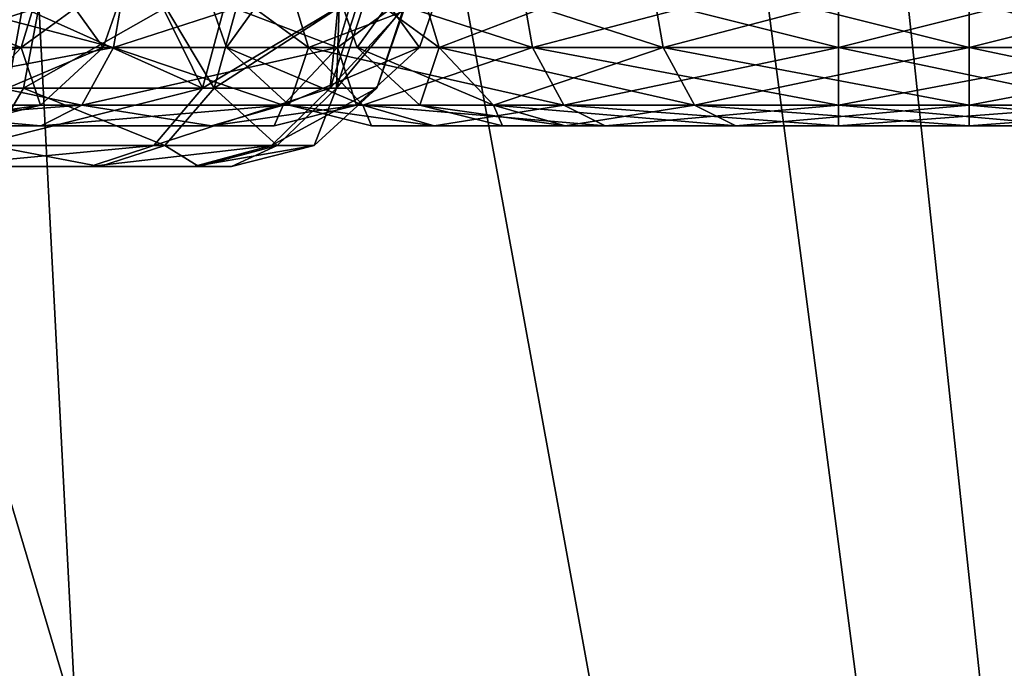
# Model space of a CAD drawing. Extents: x -70 to 70, y -38 to 18.
# Drawn here: x -14 to -13, y -9 to -8 of the extents above; entities that cross this region are included whole.
import ezdxf

# ---------------------------------------------------------------- set-up
doc = ezdxf.new("R2010")
doc.units = 0
doc.header["$MEASUREMENT"] = 0
doc.layers.get('0').update_dxf_attribs({"linetype": 'CONTINUOUS'})

msp = doc.modelspace()

# ---------------------------------------------------------------- linework, layer by layer
for points in [[(-15.5291, -12.8004, 148.6498), (-15.4252, -1.7173, 102.1784), (-13.8582, -15.9446, 146.88)], [(-13.8582, -15.9446, 146.88), (-15.4252, -1.7173, 102.1784), (-14.5461, -2.6484, 101.5546)], [(-13.8582, -15.9446, 146.88), (-14.5461, -2.6484, 101.5546), (-11.6869, -18.3162, 145.0322)], [(-11.6869, -18.3162, 145.0322), (-14.5461, -2.6484, 101.5546), (-13.6027, -3.6477, 100.8852)], [(-11.6869, -18.3162, 145.0322), (-13.6027, -3.6477, 100.8852), (-13.2349, -3.778, 100.694)], [(-13.2349, -3.778, 100.694), (-12.2782, -4.1169, 100.1966), (-11.6869, -18.3162, 145.0322)], [(-14.8039, -7.4629, 174.8138), (-12.9103, -13.8343, 196.1856), (0, -6.0097, 174.3461)], [(0, -6.0097, 174.3461), (-12.9103, -13.8343, 196.1856), (-4.5857, -12.8995, 196.4725)], [(-14.8039, -7.4629, 174.8138), (-14.3785, -14.0938, 196.1059), (-12.9103, -13.8343, 196.1856)], [(-14.6467, -8.2261, 13.3561), (-14.6708, -8.3649, 13.3143), (-14.2426, -8.2261, 12.952)], [(-14.2426, -8.2261, 12.952), (-14.6708, -8.3649, 13.3143), (-14.2844, -8.3649, 12.9279)], [(-14.6467, -8.2261, 11.4439), (-14.2844, -8.3649, 11.8721), (-14.6708, -8.3649, 11.4857)], [(-14.1013, -8.2261, 6.4439), (-14.1255, -8.3649, 6.4857), (-14.6533, -8.2261, 6.296)], [(-14.6533, -8.2261, 6.296), (-14.1255, -8.3649, 6.4857), (-14.6533, -8.3649, 6.3443)], [(-14.6533, -8.2261, 8.504), (-14.6533, -8.3649, 8.4557), (-14.1013, -8.2261, 8.3561)], [(-14.1013, -8.2261, 8.3561), (-14.6533, -8.3649, 8.4557), (-14.1255, -8.3649, 8.3143)], [(-14.2426, -8.2261, 11.848), (-14.2844, -8.3649, 11.8721), (-14.6467, -8.2261, 11.4439)], [(-14.2426, -8.2261, 12.952), (-14.2844, -8.3649, 12.9279), (-14.0947, -8.2261, 12.4)], [(-14.0947, -8.2261, 12.4), (-14.2844, -8.3649, 12.9279), (-14.1429, -8.3649, 12.4)], [(-14.2426, -8.2261, 11.848), (-14.1429, -8.3649, 12.4), (-14.2844, -8.3649, 11.8721)], [(-14.0947, -8.2261, 12.4), (-14.1429, -8.3649, 12.4), (-14.2426, -8.2261, 11.848)], [(-14.1013, -8.2261, 8.3561), (-14.1255, -8.3649, 8.3143), (-13.6973, -8.2261, 7.952)], [(-13.6973, -8.2261, 7.952), (-14.1255, -8.3649, 8.3143), (-13.739, -8.3649, 7.9279)], [(-14.1013, -8.2261, 6.4439), (-13.739, -8.3649, 6.8721), (-14.1255, -8.3649, 6.4857)], [(-13.6973, -8.2261, 6.848), (-13.739, -8.3649, 6.8721), (-14.1013, -8.2261, 6.4439)], [(-13.8308, -8.2261, -2.352), (-13.7891, -8.3649, -2.3279), (-13.9787, -8.2261, -1.8)], [(-13.9787, -8.2261, -1.8), (-13.7891, -8.3649, -2.3279), (-13.9305, -8.3649, -1.8)], [(-13.9787, -8.2261, -1.8), (-13.9305, -8.3649, -1.8), (-13.8308, -8.2261, -1.248)], [(-13.8308, -8.2261, -1.248), (-13.9305, -8.3649, -1.8), (-13.7891, -8.3649, -1.2721)], [(-13.4268, -8.2261, -2.7561), (-13.4027, -8.3649, -2.7143), (-13.8308, -8.2261, -2.352)], [(-13.8308, -8.2261, -2.352), (-13.4027, -8.3649, -2.7143), (-13.7891, -8.3649, -2.3279)], [(-13.8308, -8.2261, -1.248), (-13.7891, -8.3649, -1.2721), (-13.4268, -8.2261, -0.8439)], [(-13.4268, -8.2261, -0.8439), (-13.7891, -8.3649, -1.2721), (-13.4027, -8.3649, -0.8857)], [(-13.6052, -8.2261, 2.448), (-13.5634, -8.3649, 2.4721), (-13.7531, -8.2261, 3)], [(-13.7531, -8.2261, 3), (-13.5634, -8.3649, 2.4721), (-13.7049, -8.3649, 3)], [(-13.7531, -8.2261, 3), (-13.7049, -8.3649, 3), (-13.6052, -8.2261, 3.552)], [(-13.6973, -8.2261, 7.952), (-13.739, -8.3649, 7.9279), (-13.5494, -8.2261, 7.4)], [(-13.5494, -8.2261, 7.4), (-13.739, -8.3649, 7.9279), (-13.5976, -8.3649, 7.4)], [(-13.6973, -8.2261, 6.848), (-13.5976, -8.3649, 7.4), (-13.739, -8.3649, 6.8721)], [(-13.6052, -8.2261, 3.552), (-13.7049, -8.3649, 3), (-13.5634, -8.3649, 3.5279)], [(-13.5494, -8.2261, 7.4), (-13.5976, -8.3649, 7.4), (-13.6973, -8.2261, 6.848)], [(-13.2011, -8.2261, 2.0439), (-13.177, -8.3649, 2.0857), (-13.6052, -8.2261, 2.448)], [(-13.6052, -8.2261, 2.448), (-13.177, -8.3649, 2.0857), (-13.5634, -8.3649, 2.4721)], [(-13.6052, -8.2261, 3.552), (-13.5634, -8.3649, 3.5279), (-13.2011, -8.2261, 3.9561)], [(-13.2011, -8.2261, 3.9561), (-13.5634, -8.3649, 3.5279), (-13.177, -8.3649, 3.9143)], [(-12.8748, -8.2261, -2.904), (-12.8748, -8.3649, -2.8557), (-13.4268, -8.2261, -2.7561)], [(-13.4268, -8.2261, -2.7561), (-12.8748, -8.3649, -2.8557), (-13.4027, -8.3649, -2.7143)], [(-13.4268, -8.2261, -0.8439), (-13.4027, -8.3649, -0.8857), (-12.8748, -8.2261, -0.696)], [(-12.8748, -8.2261, -0.696), (-13.4027, -8.3649, -0.8857), (-12.8748, -8.3649, -0.7443)], [(-12.6491, -8.2261, 1.896), (-12.6491, -8.3649, 1.9443), (-13.2011, -8.2261, 2.0439)], [(-13.2011, -8.2261, 2.0439), (-12.6491, -8.3649, 1.9443), (-13.177, -8.3649, 2.0857)], [(-13.2011, -8.2261, 3.9561), (-13.177, -8.3649, 3.9143), (-12.6491, -8.2261, 4.104)], [(-12.6491, -8.2261, 4.104), (-13.177, -8.3649, 3.9143), (-12.6491, -8.3649, 4.0557)], [(-12.3228, -8.2261, -2.7561), (-12.3469, -8.3649, -2.7143), (-12.8748, -8.2261, -2.904)], [(-12.8748, -8.2261, -2.904), (-12.3469, -8.3649, -2.7143), (-12.8748, -8.3649, -2.8557)], [(-12.8748, -8.2261, -0.696), (-12.8748, -8.3649, -0.7443), (-12.3228, -8.2261, -0.8439)], [(-12.3228, -8.2261, -0.8439), (-12.8748, -8.3649, -0.7443), (-12.3469, -8.3649, -0.8857)], [(-12.0971, -8.2261, 2.0439), (-12.1212, -8.3649, 2.0857), (-12.6491, -8.2261, 1.896)], [(-12.6491, -8.2261, 1.896), (-12.1212, -8.3649, 2.0857), (-12.6491, -8.3649, 1.9443)], [(-12.6491, -8.2261, 4.104), (-12.6491, -8.3649, 4.0557), (-12.0971, -8.2261, 3.9561)], [(-12.0971, -8.2261, 3.9561), (-12.6491, -8.3649, 4.0557), (-12.1212, -8.3649, 3.9143)], [(-14.2803, -8.4349, -28.1382), (-14.2542, -8.2961, -28.0976), (-14.6896, -8.4349, -27.964)], [(-14.2542, -8.2961, -28.0976), (-14.4783, -8.2961, -28.0023), (-14.6896, -8.4349, -27.964)], [(-14.3075, -8.4349, -30.3857), (-14.4818, -8.2961, -30.506), (-14.2824, -8.2961, -30.4269)], [(-14.2824, -8.2961, -30.4269), (-13.9717, -8.4349, -30.0941), (-14.3075, -8.4349, -30.3857)], [(-14.2824, -8.2961, -30.4269), (-14.0399, -8.2961, -30.2163), (-13.9717, -8.4349, -30.0941)], [(-13.9513, -8.4349, -28.4384), (-14.0351, -8.2961, -28.2976), (-14.2803, -8.4349, -28.1382)], [(-14.2803, -8.4349, -28.1382), (-14.0351, -8.2961, -28.2976), (-14.2542, -8.2961, -28.0976)], [(-14.0399, -8.2961, -30.2163), (-13.9344, -8.2961, -30.1246), (-13.9717, -8.4349, -30.0941)], [(-13.9513, -8.4349, -28.4384), (-13.9133, -8.2961, -28.4087), (-14.0351, -8.2961, -28.2976)], [(-13.9717, -8.4349, -30.0941), (-13.9344, -8.2961, -30.1246), (-13.7381, -8.2961, -29.7806)], [(-13.9717, -8.4349, -30.0941), (-13.7381, -8.2961, -29.7806), (-13.7512, -8.4349, -29.7075)], [(-13.7405, -8.4349, -28.8298), (-13.7357, -8.2961, -28.7385), (-13.9513, -8.4349, -28.4384)], [(-13.7357, -8.2961, -28.7385), (-13.9133, -8.2961, -28.4087), (-13.9513, -8.4349, -28.4384)], [(-13.7381, -8.2961, -29.7806), (-13.7059, -8.2961, -29.724), (-13.7512, -8.4349, -29.7075)], [(-13.7512, -8.4349, -29.7075), (-13.7059, -8.2961, -29.724), (-13.6229, -8.2961, -29.2705)], [(-13.7512, -8.4349, -29.7075), (-13.6229, -8.2961, -29.2705), (-13.6711, -8.4349, -29.2699)], [(-13.6711, -8.4349, -29.2699), (-13.6245, -8.2961, -29.2605), (-13.7405, -8.4349, -28.8298)], [(-13.6245, -8.2961, -29.2605), (-13.6949, -8.2961, -28.8143), (-13.7405, -8.4349, -28.8298)], [(-13.7405, -8.4349, -28.8298), (-13.6949, -8.2961, -28.8143), (-13.7357, -8.2961, -28.7385)], [(-13.6711, -8.4349, -29.2699), (-13.6229, -8.2961, -29.2705), (-13.6245, -8.2961, -29.2605)], [(-14.6708, -8.3649, 13.3143), (-14.7249, -8.4641, 13.2205), (-14.2844, -8.3649, 12.9279)], [(-14.2844, -8.3649, 12.9279), (-14.7249, -8.4641, 13.2205), (-14.3781, -8.4641, 12.8737)], [(-14.2844, -8.3649, 11.8721), (-14.3781, -8.4641, 11.9263), (-14.6708, -8.3649, 11.4857)], [(-14.1255, -8.3649, 6.4857), (-14.1796, -8.4641, 6.5795), (-14.6533, -8.3649, 6.3443)], [(-14.6533, -8.3649, 6.3443), (-14.1796, -8.4641, 6.5795), (-14.6533, -8.4641, 6.4525)], [(-14.6533, -8.3649, 8.4557), (-14.6533, -8.4641, 8.3475), (-14.1255, -8.3649, 8.3143)], [(-14.1255, -8.3649, 8.3143), (-14.6533, -8.4641, 8.3475), (-14.1796, -8.4641, 8.2205)], [(-14.2844, -8.3649, 12.9279), (-14.3781, -8.4641, 12.8737), (-14.1429, -8.3649, 12.4)], [(-14.1429, -8.3649, 12.4), (-14.3781, -8.4641, 12.8737), (-14.2512, -8.4641, 12.4)], [(-14.2844, -8.3649, 11.8721), (-14.2512, -8.4641, 12.4), (-14.3781, -8.4641, 11.9263)], [(-14.1429, -8.3649, 12.4), (-14.2512, -8.4641, 12.4), (-14.2844, -8.3649, 11.8721)], [(-14.1255, -8.3649, 8.3143), (-14.1796, -8.4641, 8.2205), (-13.739, -8.3649, 7.9279)], [(-13.739, -8.3649, 7.9279), (-14.1796, -8.4641, 8.2205), (-13.8328, -8.4641, 7.8737)], [(-14.1255, -8.3649, 6.4857), (-13.8328, -8.4641, 6.9263), (-14.1796, -8.4641, 6.5795)], [(-13.739, -8.3649, 6.8721), (-13.8328, -8.4641, 6.9263), (-14.1255, -8.3649, 6.4857)], [(-13.7891, -8.3649, -2.3279), (-13.6953, -8.4641, -2.2737), (-13.9305, -8.3649, -1.8)], [(-13.9305, -8.3649, -1.8), (-13.6953, -8.4641, -2.2737), (-13.8223, -8.4641, -1.8)], [(-13.9305, -8.3649, -1.8), (-13.8223, -8.4641, -1.8), (-13.7891, -8.3649, -1.2721)], [(-13.739, -8.3649, 7.9279), (-13.8328, -8.4641, 7.8737), (-13.5976, -8.3649, 7.4)], [(-13.5976, -8.3649, 7.4), (-13.8328, -8.4641, 7.8737), (-13.7058, -8.4641, 7.4)], [(-13.739, -8.3649, 6.8721), (-13.7058, -8.4641, 7.4), (-13.8328, -8.4641, 6.9263)], [(-13.7891, -8.3649, -1.2721), (-13.8223, -8.4641, -1.8), (-13.6953, -8.4641, -1.3263)], [(-13.4027, -8.3649, -2.7143), (-13.3485, -8.4641, -2.6205), (-13.7891, -8.3649, -2.3279)], [(-13.7891, -8.3649, -2.3279), (-13.3485, -8.4641, -2.6205), (-13.6953, -8.4641, -2.2737)], [(-13.7891, -8.3649, -1.2721), (-13.6953, -8.4641, -1.3263), (-13.4027, -8.3649, -0.8857)], [(-13.5976, -8.3649, 7.4), (-13.7058, -8.4641, 7.4), (-13.739, -8.3649, 6.8721)], [(-13.5634, -8.3649, 2.4721), (-13.4697, -8.4641, 2.5263), (-13.7049, -8.3649, 3)], [(-13.7049, -8.3649, 3), (-13.4697, -8.4641, 2.5263), (-13.5966, -8.4641, 3)], [(-13.7049, -8.3649, 3), (-13.5966, -8.4641, 3), (-13.5634, -8.3649, 3.5279)], [(-13.4027, -8.3649, -0.8857), (-13.6953, -8.4641, -1.3263), (-13.3485, -8.4641, -0.9795)], [(-13.5634, -8.3649, 3.5279), (-13.5966, -8.4641, 3), (-13.4697, -8.4641, 3.4737)], [(-13.177, -8.3649, 2.0857), (-13.1229, -8.4641, 2.1795), (-13.5634, -8.3649, 2.4721)], [(-13.5634, -8.3649, 2.4721), (-13.1229, -8.4641, 2.1795), (-13.4697, -8.4641, 2.5263)], [(-13.5634, -8.3649, 3.5279), (-13.4697, -8.4641, 3.4737), (-13.177, -8.3649, 3.9143)], [(-13.177, -8.3649, 3.9143), (-13.4697, -8.4641, 3.4737), (-13.1229, -8.4641, 3.8205)], [(-12.8748, -8.3649, -2.8557), (-12.8748, -8.4641, -2.7475), (-13.4027, -8.3649, -2.7143)], [(-13.4027, -8.3649, -2.7143), (-12.8748, -8.4641, -2.7475), (-13.3485, -8.4641, -2.6205)], [(-13.4027, -8.3649, -0.8857), (-13.3485, -8.4641, -0.9795), (-12.8748, -8.3649, -0.7443)], [(-12.8748, -8.3649, -0.7443), (-13.3485, -8.4641, -0.9795), (-12.8748, -8.4641, -0.8525)], [(-12.6491, -8.3649, 1.9443), (-12.6491, -8.4641, 2.0525), (-13.177, -8.3649, 2.0857)], [(-13.177, -8.3649, 2.0857), (-12.6491, -8.4641, 2.0525), (-13.1229, -8.4641, 2.1795)], [(-13.177, -8.3649, 3.9143), (-13.1229, -8.4641, 3.8205), (-12.6491, -8.3649, 4.0557)], [(-12.6491, -8.3649, 4.0557), (-13.1229, -8.4641, 3.8205), (-12.6491, -8.4641, 3.9475)], [(-12.3469, -8.3649, -2.7143), (-12.401, -8.4641, -2.6205), (-12.8748, -8.3649, -2.8557)], [(-12.8748, -8.3649, -2.8557), (-12.401, -8.4641, -2.6205), (-12.8748, -8.4641, -2.7475)], [(-12.8748, -8.3649, -0.7443), (-12.8748, -8.4641, -0.8525), (-12.3469, -8.3649, -0.8857)], [(-12.3469, -8.3649, -0.8857), (-12.8748, -8.4641, -0.8525), (-12.401, -8.4641, -0.9795)], [(-12.1212, -8.3649, 2.0857), (-12.1754, -8.4641, 2.1795), (-12.6491, -8.3649, 1.9443)], [(-12.6491, -8.3649, 1.9443), (-12.1754, -8.4641, 2.1795), (-12.6491, -8.4641, 2.0525)], [(-12.6491, -8.3649, 4.0557), (-12.6491, -8.4641, 3.9475), (-12.1212, -8.3649, 3.9143)], [(-12.1212, -8.3649, 3.9143), (-12.6491, -8.4641, 3.9475), (-12.1754, -8.4641, 3.8205)], [(-14.3387, -8.5341, -28.2293), (-14.2803, -8.4349, -28.1382), (-14.6896, -8.4349, -27.964)], [(-14.3638, -8.5341, -30.2932), (-13.9717, -8.4349, -30.0941), (-14.0554, -8.5341, -30.0254)], [(-14.3075, -8.4349, -30.3857), (-13.9717, -8.4349, -30.0941), (-14.3638, -8.5341, -30.2932)], [(-14.0367, -8.5341, -28.5049), (-14.2803, -8.4349, -28.1382), (-14.3387, -8.5341, -28.2293)], [(-14.0367, -8.5341, -28.5049), (-13.9513, -8.4349, -28.4384), (-14.2803, -8.4349, -28.1382)], [(-14.0554, -8.5341, -30.0254), (-13.9717, -8.4349, -30.0941), (-13.7512, -8.4349, -29.7075)], [(-14.0554, -8.5341, -30.0254), (-13.7512, -8.4349, -29.7075), (-13.8529, -8.5341, -29.6704)], [(-13.8431, -8.5341, -28.8644), (-13.9513, -8.4349, -28.4384), (-14.0367, -8.5341, -28.5049)], [(-13.8431, -8.5341, -28.8644), (-13.7405, -8.4349, -28.8298), (-13.9513, -8.4349, -28.4384)], [(-13.8529, -8.5341, -29.6704), (-13.7512, -8.4349, -29.7075), (-13.6711, -8.4349, -29.2699)], [(-13.8529, -8.5341, -29.6704), (-13.6711, -8.4349, -29.2699), (-13.7793, -8.5341, -29.2686)], [(-13.7793, -8.5341, -29.2686), (-13.7405, -8.4349, -28.8298), (-13.8431, -8.5341, -28.8644)], [(-13.7793, -8.5341, -29.2686), (-13.6711, -8.4349, -29.2699), (-13.7405, -8.4349, -28.8298)], [(-14.1796, -8.4641, 6.5795), (-14.2508, -8.5, 6.7028), (-14.6533, -8.4641, 6.4525)], [(-14.6533, -8.4641, 6.4525), (-14.2508, -8.5, 6.7028), (-14.6533, -8.5, 6.5949)], [(-14.6533, -8.4641, 8.3475), (-14.6533, -8.5, 8.2051), (-14.1796, -8.4641, 8.2205)], [(-14.1796, -8.4641, 8.2205), (-14.6533, -8.5, 8.2051), (-14.2508, -8.5, 8.0972)], [(-14.3781, -8.4641, 12.8737), (-14.5014, -8.5, 12.8026), (-14.2512, -8.4641, 12.4)], [(-14.2512, -8.4641, 12.4), (-14.5014, -8.5, 12.8026), (-14.3936, -8.5, 12.4)], [(-14.2512, -8.4641, 12.4), (-14.3936, -8.5, 12.4), (-14.3781, -8.4641, 11.9263)], [(-14.1796, -8.4641, 8.2205), (-14.2508, -8.5, 8.0972), (-13.8328, -8.4641, 7.8737)], [(-13.8328, -8.4641, 7.8737), (-14.2508, -8.5, 8.0972), (-13.9561, -8.5, 7.8026)], [(-14.1796, -8.4641, 6.5795), (-13.9561, -8.5, 6.9974), (-14.2508, -8.5, 6.7028)], [(-13.8328, -8.4641, 6.9263), (-13.9561, -8.5, 6.9974), (-14.1796, -8.4641, 6.5795)], [(-13.8328, -8.4641, 7.8737), (-13.9561, -8.5, 7.8026), (-13.7058, -8.4641, 7.4)], [(-13.7058, -8.4641, 7.4), (-13.9561, -8.5, 7.8026), (-13.8482, -8.5, 7.4)], [(-13.8328, -8.4641, 6.9263), (-13.8482, -8.5, 7.4), (-13.9561, -8.5, 6.9974)], [(-13.7058, -8.4641, 7.4), (-13.8482, -8.5, 7.4), (-13.8328, -8.4641, 6.9263)], [(-13.6953, -8.4641, -2.2737), (-13.572, -8.5, -2.2026), (-13.8223, -8.4641, -1.8)], [(-13.8223, -8.4641, -1.8), (-13.572, -8.5, -2.2026), (-13.6799, -8.5, -1.8)], [(-13.8223, -8.4641, -1.8), (-13.6799, -8.5, -1.8), (-13.6953, -8.4641, -1.3263)], [(-13.3485, -8.4641, -2.6205), (-13.2773, -8.5, -2.4972), (-13.6953, -8.4641, -2.2737)], [(-13.6953, -8.4641, -2.2737), (-13.2773, -8.5, -2.4972), (-13.572, -8.5, -2.2026)], [(-13.6953, -8.4641, -1.3263), (-13.6799, -8.5, -1.8), (-13.572, -8.5, -1.3974)], [(-13.6953, -8.4641, -1.3263), (-13.572, -8.5, -1.3974), (-13.3485, -8.4641, -0.9795)], [(-13.4697, -8.4641, 2.5263), (-13.3463, -8.5, 2.5974), (-13.5966, -8.4641, 3)], [(-13.5966, -8.4641, 3), (-13.3463, -8.5, 2.5974), (-13.4542, -8.5, 3)], [(-13.5966, -8.4641, 3), (-13.4542, -8.5, 3), (-13.4697, -8.4641, 3.4737)], [(-13.3485, -8.4641, -0.9795), (-13.572, -8.5, -1.3974), (-13.2773, -8.5, -1.1028)], [(-13.1229, -8.4641, 2.1795), (-13.0517, -8.5, 2.3028), (-13.4697, -8.4641, 2.5263)], [(-13.4697, -8.4641, 2.5263), (-13.0517, -8.5, 2.3028), (-13.3463, -8.5, 2.5974)], [(-13.4697, -8.4641, 3.4737), (-13.4542, -8.5, 3), (-13.3463, -8.5, 3.4026)], [(-13.4697, -8.4641, 3.4737), (-13.3463, -8.5, 3.4026), (-13.1229, -8.4641, 3.8205)], [(-12.8748, -8.4641, -2.7475), (-12.8748, -8.5, -2.6051), (-13.3485, -8.4641, -2.6205)], [(-13.3485, -8.4641, -2.6205), (-12.8748, -8.5, -2.6051), (-13.2773, -8.5, -2.4972)], [(-13.3485, -8.4641, -0.9795), (-13.2773, -8.5, -1.1028), (-12.8748, -8.4641, -0.8525)], [(-13.1229, -8.4641, 3.8205), (-13.3463, -8.5, 3.4026), (-13.0517, -8.5, 3.6972)], [(-12.8748, -8.4641, -0.8525), (-13.2773, -8.5, -1.1028), (-12.8748, -8.5, -0.9949)], [(-12.6491, -8.4641, 2.0525), (-12.6491, -8.5, 2.1949), (-13.1229, -8.4641, 2.1795)], [(-13.1229, -8.4641, 2.1795), (-12.6491, -8.5, 2.1949), (-13.0517, -8.5, 2.3028)], [(-13.1229, -8.4641, 3.8205), (-13.0517, -8.5, 3.6972), (-12.6491, -8.4641, 3.9475)], [(-12.6491, -8.4641, 3.9475), (-13.0517, -8.5, 3.6972), (-12.6491, -8.5, 3.8051)], [(-12.401, -8.4641, -2.6205), (-12.4722, -8.5, -2.4972), (-12.8748, -8.4641, -2.7475)], [(-12.8748, -8.4641, -2.7475), (-12.4722, -8.5, -2.4972), (-12.8748, -8.5, -2.6051)], [(-12.8748, -8.4641, -0.8525), (-12.8748, -8.5, -0.9949), (-12.401, -8.4641, -0.9795)], [(-12.401, -8.4641, -0.9795), (-12.8748, -8.5, -0.9949), (-12.4722, -8.5, -1.1028)], [(-12.1754, -8.4641, 2.1795), (-12.2466, -8.5, 2.3028), (-12.6491, -8.4641, 2.0525)], [(-12.6491, -8.4641, 2.0525), (-12.2466, -8.5, 2.3028), (-12.6491, -8.5, 2.1949)], [(-12.6491, -8.4641, 3.9475), (-12.6491, -8.5, 3.8051), (-12.1754, -8.4641, 3.8205)], [(-12.1754, -8.4641, 3.8205), (-12.6491, -8.5, 3.8051), (-12.2466, -8.5, 3.6972)], [(-15.3506, -8.5, 6.9974), (-14.2508, -8.5, 6.7028), (-15.4584, -8.5, 7.4)], [(-15.4584, -8.5, 7.4), (-14.2508, -8.5, 6.7028), (-15.3506, -8.5, 7.8026)], [(-14.2508, -8.5, 6.7028), (-15.0559, -8.5, 8.0972), (-15.3506, -8.5, 7.8026)], [(-15.3506, -8.5, 6.9974), (-14.6533, -8.5, 6.5949), (-14.2508, -8.5, 6.7028)], [(-13.9561, -8.5, 6.9974), (-15.0559, -8.5, 8.0972), (-14.2508, -8.5, 6.7028)], [(-13.9561, -8.5, 7.8026), (-14.6533, -8.5, 8.2051), (-15.0559, -8.5, 8.0972)], [(-13.9561, -8.5, 7.8026), (-15.0559, -8.5, 8.0972), (-13.8482, -8.5, 7.4)], [(-13.8482, -8.5, 7.4), (-15.0559, -8.5, 8.0972), (-13.9561, -8.5, 6.9974)], [(-14.2508, -8.5, 8.0972), (-14.6533, -8.5, 8.2051), (-13.9561, -8.5, 7.8026)], [(-13.572, -8.5, -2.2026), (-12.1775, -8.5, -2.2026), (-13.6799, -8.5, -1.8)], [(-13.6799, -8.5, -1.8), (-12.1775, -8.5, -2.2026), (-13.572, -8.5, -1.3974)], [(-12.1775, -8.5, -2.2026), (-12.0697, -8.5, -1.8), (-13.572, -8.5, -1.3974)], [(-13.572, -8.5, -1.3974), (-12.0697, -8.5, -1.8), (-12.1775, -8.5, -1.3974)], [(-13.2773, -8.5, -2.4972), (-12.8748, -8.5, -2.6051), (-13.572, -8.5, -2.2026)], [(-13.572, -8.5, -2.2026), (-12.8748, -8.5, -2.6051), (-12.1775, -8.5, -2.2026)], [(-12.1775, -8.5, -1.3974), (-12.4722, -8.5, -1.1028), (-13.572, -8.5, -1.3974)], [(-13.572, -8.5, -1.3974), (-12.4722, -8.5, -1.1028), (-12.8748, -8.5, -0.9949)], [(-13.572, -8.5, -1.3974), (-12.8748, -8.5, -0.9949), (-13.2773, -8.5, -1.1028)], [(-13.3463, -8.5, 2.5974), (-11.9519, -8.5, 2.5974), (-13.4542, -8.5, 3)], [(-13.4542, -8.5, 3), (-11.9519, -8.5, 2.5974), (-13.3463, -8.5, 3.4026)], [(-13.3463, -8.5, 3.4026), (-11.9519, -8.5, 2.5974), (-11.844, -8.5, 3)], [(-13.0517, -8.5, 2.3028), (-12.6491, -8.5, 2.1949), (-13.3463, -8.5, 2.5974)], [(-13.3463, -8.5, 2.5974), (-12.6491, -8.5, 2.1949), (-11.9519, -8.5, 2.5974)], [(-12.2466, -8.5, 3.6972), (-13.0517, -8.5, 3.6972), (-13.3463, -8.5, 3.4026)], [(-12.2466, -8.5, 3.6972), (-13.3463, -8.5, 3.4026), (-11.9519, -8.5, 3.4026)], [(-11.9519, -8.5, 3.4026), (-13.3463, -8.5, 3.4026), (-11.844, -8.5, 3)], [(-12.6491, -8.5, 3.8051), (-13.0517, -8.5, 3.6972), (-12.2466, -8.5, 3.6972)], [(-12.8748, -8.5, -2.6051), (-12.4722, -8.5, -2.4972), (-12.1775, -8.5, -2.2026)], [(-12.6491, -8.5, 2.1949), (-12.2466, -8.5, 2.3028), (-11.9519, -8.5, 2.5974)], [(-14.4378, -8.57, -30.1716), (-14.3638, -8.5341, -30.2932), (-14.0554, -8.5341, -30.0254)], [(-14.4378, -8.57, -30.1716), (-14.0554, -8.5341, -30.0254), (-14.1654, -8.57, -29.9351)], [(-14.149, -8.57, -28.5925), (-14.3387, -8.5341, -28.2293), (-14.4157, -8.57, -28.3491)], [(-14.149, -8.57, -28.5925), (-14.0367, -8.5341, -28.5049), (-14.3387, -8.5341, -28.2293)], [(-14.1654, -8.57, -29.9351), (-14.0554, -8.5341, -30.0254), (-13.8529, -8.5341, -29.6704)], [(-14.1654, -8.57, -29.9351), (-13.8529, -8.5341, -29.6704), (-13.9867, -8.57, -29.6217)], [(-13.978, -8.57, -28.9099), (-14.0367, -8.5341, -28.5049), (-14.149, -8.57, -28.5925)], [(-13.978, -8.57, -28.9099), (-13.8431, -8.5341, -28.8644), (-14.0367, -8.5341, -28.5049)], [(-13.9867, -8.57, -29.6217), (-13.8529, -8.5341, -29.6704), (-13.7793, -8.5341, -29.2686)], [(-13.9867, -8.57, -29.6217), (-13.7793, -8.5341, -29.2686), (-13.9217, -8.57, -29.2668)], [(-13.9217, -8.57, -29.2668), (-13.8431, -8.5341, -28.8644), (-13.978, -8.57, -28.9099)], [(-13.9217, -8.57, -29.2668), (-13.7793, -8.5341, -29.2686), (-13.8431, -8.5341, -28.8644)], [(-14.149, -8.57, -28.5925), (-14.4157, -8.57, -28.3491), (-14.7734, -8.57, -30.3047)], [(-14.4378, -8.57, -30.1716), (-14.1654, -8.57, -29.9351), (-14.7734, -8.57, -30.3047)], [(-14.7734, -8.57, -30.3047), (-14.1654, -8.57, -29.9351), (-13.9867, -8.57, -29.6217)], [(-13.9867, -8.57, -29.6217), (-13.9217, -8.57, -29.2668), (-14.7734, -8.57, -30.3047)], [(-14.7734, -8.57, -30.3047), (-13.9217, -8.57, -29.2668), (-13.978, -8.57, -28.9099)], [(-14.7734, -8.57, -30.3047), (-13.978, -8.57, -28.9099), (-14.149, -8.57, -28.5925)]]:
    msp.add_3dface(points)

doc.saveas('drawing.dxf')
